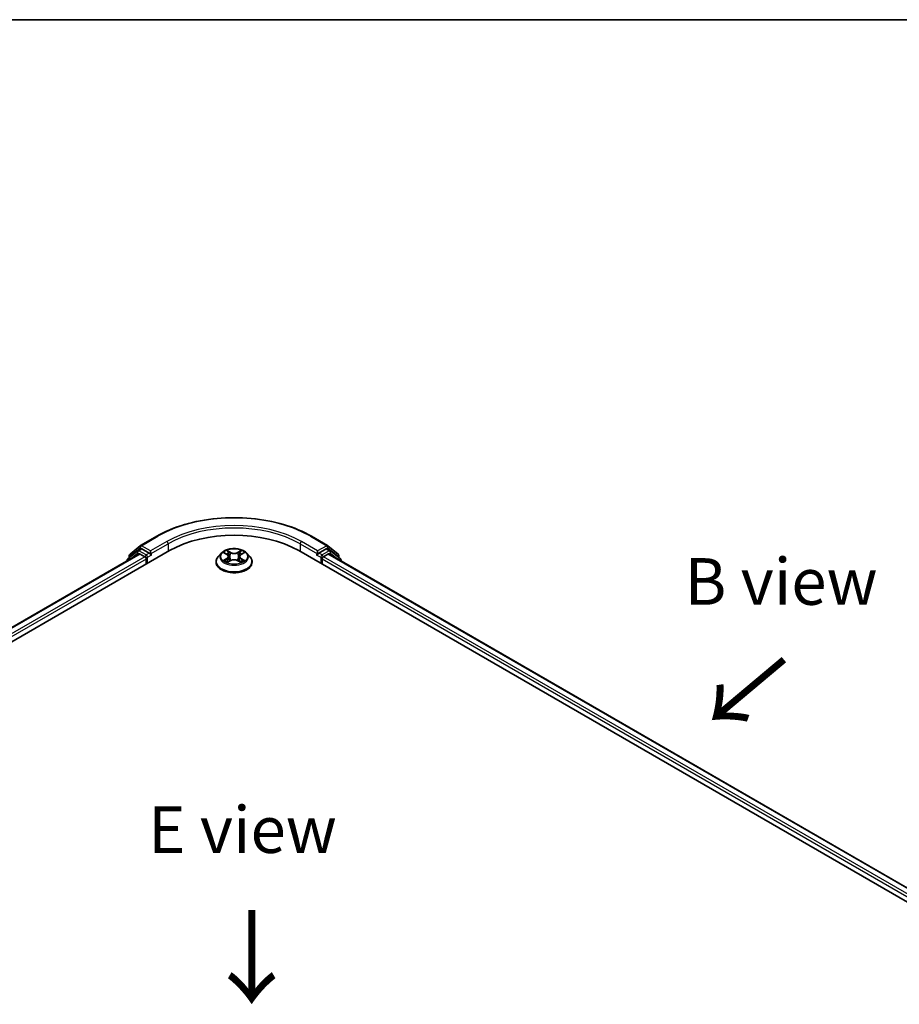
# Model space of a CAD drawing. Units: millimetres. Extents: x 10 to 4817, y 5 to 989.
# Drawn here: x 47 to 79, y 157 to 193 of the extents above; entities that cross this region are included whole.
import ezdxf

# ---------------------------------------------------------------- set-up
doc = ezdxf.new("R2010")
doc.units = ezdxf.units.MM
doc.header["$LTSCALE"] = 0.666667
for name, color, linetype, lineweight in [('Border (ISO)', 7, 'Continuous', 35), ('Symbol (ISO)', 7, 'Continuous', 18), ('Visible (ISO)', 7, 'Continuous', 35), ('Visible Narrow (ISO)', 7, 'Continuous', 25)]:
    doc.layers.add(name, color=color, linetype=linetype, lineweight=lineweight)
doc.styles.add('Note Text (TK)', font='MS PGothic.ttf')

# ---------------------------------------------------------------- blocks, each defined once
blk = doc.blocks.new('図面枠 tk図枠')
at = {"layer": 'Border (ISO)'}
blk.add_line((14.5, 289), (405.5, 289), dxfattribs=at)

msp = doc.modelspace()

# ---------------------------------------------------------------- linework, layer by layer
at = {"layer": 'Visible (ISO)'}
for p, q in [((51.6825, 173.8796), (52.2639, 174.2153)), ((57.7861, 174.2153), (58.3675, 173.8796)), ((51.3061, 173.5765), (51.6739, 173.8737)), ((51.5883, 173.6981), (51.6983, 173.7616)), ((58.4617, 173.6981), (58.3517, 173.7616)), ((58.3761, 173.8737), (58.7439, 173.5765)), ((27.5735, 159.1831), (52.7151, 173.6986)), ((51.6354, 173.5802), (28.0827, 159.9821)), ((51.5798, 173.6922), (51.2276, 173.4075)), ((51.2814, 173.451), (51.2814, 173.5246)), ((51.6687, 173.5769), (51.8352, 173.4808)), ((51.9923, 173.6078), (51.7317, 173.7583)), ((52.0394, 173.5806), (52.0394, 173.6895)), ((52.0512, 173.5513), (52.0532, 173.5501)), ((54.5693, 173.6095), (54.459, 173.4866)), ((54.6772, 173.6231), (54.7719, 173.5665)), ((54.8301, 173.4888), (54.8483, 173.3191)), ((55.2199, 173.4888), (55.2017, 173.3191)), ((55.2781, 173.5665), (55.3728, 173.6231)), ((55.4807, 173.6095), (55.591, 173.4866)), ((57.3349, 173.6986), (82.4765, 159.1831)), ((57.9968, 173.5501), (57.9988, 173.5513)), ((58.0106, 173.6895), (58.0106, 173.5806)), ((58.3183, 173.7583), (58.0577, 173.6078)), ((58.2148, 173.4808), (58.3813, 173.5769)), ((81.9673, 159.9821), (58.4147, 173.5802)), ((58.8224, 173.4075), (58.4702, 173.6922)), ((58.7686, 173.5246), (58.7686, 173.451)), ((51.2028, 173.3557), (51.2028, 173.3305)), ((51.8823, 173.3992), (51.8823, 173.2177)), ((54.3806, 173.2903), (54.3806, 173.2977)), ((54.7892, 173.2861), (54.8877, 173.3411)), ((55.1623, 173.3411), (55.2608, 173.2861)), ((55.6694, 173.2903), (55.6694, 173.2977)), ((58.1677, 173.2177), (58.1677, 173.3992)), ((58.8472, 173.3305), (58.8472, 173.3557))]:
    msp.add_line(p, q, dxfattribs=at)
for centre, start, end in [((51.7158, 173.8219), 120, 128.94828), ((58.3342, 173.8219), 51.05172, 60), ((51.2695, 173.3557), 128.94828, 180), ((51.348, 173.5246), 128.94828, 180), ((51.6217, 173.6404), 120, 128.94828), ((58.4283, 173.6404), 51.05172, 60), ((58.702, 173.5246), 0, 51.05172), ((58.7805, 173.3557), 0, 51.05172)]:
    msp.add_arc(centre, 0.0667, start, end, dxfattribs=at)
for centre, major_axis, start_param, end_param in [((55.025, 172.3649), (3.2667, 0), 0.7853982, 2.3561945), ((51.7317, 173.7039), (-0.0333, 0.0577), 5.4977871, 6.2831853), ((58.3183, 173.7039), (0.0333, 0.0577), 0, 0.7853982), ((51.6687, 173.5225), (-0.0333, 0.0577), 5.4977871, 6.2831853), ((51.8352, 173.4264), (0.0333, -0.0577), 0.7853982, 2.3561945), ((52.0866, 173.6078), (-0.0333, -0.0577), 5.4977871, 7.0685835), ((57.9634, 173.6078), (0.0333, -0.0577), 5.4977871, 7.0685835), ((58.2148, 173.4264), (0.0333, 0.0577), 0.7853982, 2.3561945), ((58.3813, 173.5225), (0.0333, 0.0577), 0, 0.7853982)]:
    msp.add_ellipse(centre, major_axis=major_axis, ratio=0.5773503, start_param=start_param, end_param=end_param, dxfattribs=at)
for points, knots in [([(52.2639, 174.2153), (52.5548, 174.3832), (52.8904, 174.5239), (53.6193, 174.7383), (54.0124, 174.812), (54.8185, 174.8857), (55.2315, 174.8857), (56.0376, 174.812), (56.4307, 174.7383), (57.1596, 174.5239), (57.4952, 174.3832), (57.7861, 174.2153)], [3.1415927, 3.1415927, 3.1415927, 3.1415927, 3.4557519, 3.4557519, 3.7699112, 3.7699112, 4.0840704, 4.0840704, 4.3982297, 4.3982297, 4.712389, 4.712389, 4.712389, 4.712389]), ([(55.4807, 173.6095), (55.4535, 173.64), (55.4188, 173.6667), (55.3371, 173.7126), (55.2895, 173.7315), (55.1874, 173.7591), (55.1328, 173.7678), (55.0223, 173.7746), (54.9663, 173.7726), (54.858, 173.7582), (54.8057, 173.7457), (54.7096, 173.711), (54.6658, 173.6888), (54.6063, 173.6462), (54.5863, 173.6286), (54.5693, 173.6095)], [1.2629648, 1.2629648, 1.2629648, 1.2629648, 1.5839777, 1.5839777, 1.9184063, 1.9184063, 2.2514838, 2.2514838, 2.5827972, 2.5827972, 2.9145331, 2.9145331, 3.2485111, 3.2485111, 3.4494242, 3.4494242, 3.4494242, 3.4494242]), ([(51.9923, 173.6078), (51.9983, 173.6044), (52.0046, 173.5993), (52.0166, 173.5872), (52.0223, 173.5802), (52.0305, 173.5705), (52.0335, 173.5669), (52.0396, 173.5604), (52.0426, 173.5575), (52.0473, 173.5538), (52.0492, 173.5524), (52.0512, 173.5513)], [0.185147228, 0.185147228, 0.185147228, 0.185147228, 0.196528423, 0.196528423, 0.207909617, 0.207909617, 0.213859594, 0.213859594, 0.21980957, 0.21980957, 0.223874943, 0.223874943, 0.223874943, 0.223874943]), ([(54.459, 173.4866), (54.4491, 173.4755), (54.44, 173.464), (54.4236, 173.4404), (54.4162, 173.4283), (54.4035, 173.4033), (54.3981, 173.3906), (54.3894, 173.3646), (54.3861, 173.3514), (54.3817, 173.3246), (54.3806, 173.3112), (54.3806, 173.2977)], [3.4494242, 3.4494242, 3.4494242, 3.4494242, 3.54493753, 3.54493753, 3.64045085, 3.64045085, 3.73596417, 3.73596417, 3.83147749, 3.83147749, 3.92699082, 3.92699082, 3.92699082, 3.92699082]), ([(54.699, 173.61), (54.6858, 173.6251), (54.6656, 173.6337), (54.6462, 173.6379), (54.646, 173.6379), (54.6458, 173.638)], [0.001902216, 0.001902216, 0.001902216, 0.001902216, 0.032055974, 0.032055974, 0.032394303, 0.032394303, 0.032394303, 0.032394303]), ([(54.6458, 173.638), (54.646, 173.6379), (54.6462, 173.6378), (54.6482, 173.6371), (54.65, 173.6364), (54.6518, 173.6356)], [-0.0323943032, -0.0323943032, -0.0323943032, -0.0323943032, -0.0320559737, -0.0320559737, -0.0289727583, -0.0289727583, -0.0289727583, -0.0289727583]), ([(54.7692, 173.7082), (54.7691, 173.7083), (54.769, 173.7084), (54.7688, 173.7086), (54.7686, 173.7087), (54.7685, 173.7088)], [-0.00023059908, -0.00023059908, -0.00023059908, -0.00023059908, 0, 0, 0.00033832945, 0.00033832945, 0.00033832945, 0.00033832945]), ([(54.7685, 173.7088), (54.7686, 173.7087), (54.7687, 173.7086), (54.7688, 173.7084), (54.7689, 173.7083), (54.7689, 173.7082)], [-0.00033832945, -0.00033832945, -0.00033832945, -0.00033832945, 0, 0, 0.00024151791, 0.00024151791, 0.00024151791, 0.00024151791]), ([(54.8301, 173.4888), (54.8295, 173.4948), (54.8281, 173.5008), (54.8239, 173.5125), (54.8211, 173.5182), (54.8143, 173.5292), (54.8103, 173.5344), (54.8011, 173.5445), (54.7959, 173.5493), (54.7846, 173.5583), (54.7785, 173.5625), (54.7719, 173.5665)], [0.84730152, 0.84730152, 0.84730152, 0.84730152, 0.98850982, 0.98850982, 1.12971813, 1.12971813, 1.27092643, 1.27092643, 1.41213473, 1.41213473, 1.55334303, 1.55334303, 1.55334303, 1.55334303]), ([(55.2781, 173.5665), (55.2715, 173.5625), (55.2654, 173.5583), (55.2541, 173.5493), (55.2489, 173.5445), (55.2397, 173.5344), (55.2357, 173.5292), (55.2289, 173.5182), (55.2261, 173.5125), (55.2219, 173.5008), (55.2205, 173.4948), (55.2199, 173.4888)], [3.15904595, 3.15904595, 3.15904595, 3.15904595, 3.30025425, 3.30025425, 3.44146255, 3.44146255, 3.58267086, 3.58267086, 3.72387916, 3.72387916, 3.86508746, 3.86508746, 3.86508746, 3.86508746]), ([(55.2541, 173.6617), (55.2666, 173.6789), (55.2737, 173.6966), (55.2813, 173.7086), (55.2814, 173.7087), (55.2815, 173.7088)], [0, 0, 0, 0, 0.032055974, 0.032055974, 0.032394303, 0.032394303, 0.032394303, 0.032394303]), ([(55.2815, 173.7088), (55.2814, 173.7087), (55.2812, 173.7086), (55.2799, 173.7074), (55.2788, 173.7064), (55.2776, 173.7053)], [-0.0323943032, -0.0323943032, -0.0323943032, -0.0323943032, -0.0320559737, -0.0320559737, -0.0289727583, -0.0289727583, -0.0289727583, -0.0289727583]), ([(55.4042, 173.638), (55.404, 173.6379), (55.4038, 173.6379), (55.4034, 173.6378), (55.4032, 173.6378), (55.4031, 173.6377)], [-0.00033832945, -0.00033832945, -0.00033832945, -0.00033832945, 0, 0, 0.00024151791, 0.00024151791, 0.00024151791, 0.00024151791]), ([(55.4032, 173.6376), (55.4033, 173.6377), (55.4035, 173.6377), (55.4038, 173.6378), (55.404, 173.6379), (55.4042, 173.638)], [-0.00023059908, -0.00023059908, -0.00023059908, -0.00023059908, 0, 0, 0.00033832945, 0.00033832945, 0.00033832945, 0.00033832945]), ([(55.6694, 173.2977), (55.6694, 173.3112), (55.6683, 173.3246), (55.6639, 173.3514), (55.6606, 173.3646), (55.6519, 173.3906), (55.6465, 173.4033), (55.6338, 173.4283), (55.6264, 173.4404), (55.61, 173.464), (55.6009, 173.4755), (55.591, 173.4866)], [0.78539816, 0.78539816, 0.78539816, 0.78539816, 0.88091149, 0.88091149, 0.97642481, 0.97642481, 1.07193813, 1.07193813, 1.16745145, 1.16745145, 1.26296478, 1.26296478, 1.26296478, 1.26296478]), ([(57.9988, 173.5513), (58.0008, 173.5524), (58.0027, 173.5538), (58.0074, 173.5575), (58.0104, 173.5604), (58.0165, 173.5669), (58.0195, 173.5705), (58.0277, 173.5802), (58.0334, 173.5872), (58.0454, 173.5993), (58.0517, 173.6044), (58.0577, 173.6078)], [0.022988029, 0.022988029, 0.022988029, 0.022988029, 0.027053401, 0.027053401, 0.033003378, 0.033003378, 0.038953354, 0.038953354, 0.050334548, 0.050334548, 0.061715743, 0.061715743, 0.061715743, 0.061715743]), ([(54.3806, 173.2903), (54.3806, 173.2506), (54.391, 173.2109), (54.4317, 173.135), (54.4625, 173.0989), (54.5423, 173.0333), (54.5918, 173.0042), (54.7037, 172.9566), (54.7663, 172.9383), (54.8977, 172.9141), (54.9666, 172.9082), (55.104, 172.9095), (55.1725, 172.9167), (55.3023, 172.9432), (55.3637, 172.9627), (55.4732, 173.0123), (55.5214, 173.0425), (55.5991, 173.1111), (55.6288, 173.1494), (55.6619, 173.2226), (55.6694, 173.2564), (55.6694, 173.2903)], [3.9269908, 3.9269908, 3.9269908, 3.9269908, 4.2267014, 4.2267014, 4.5391124, 4.5391124, 4.8636054, 4.8636054, 5.1893334, 5.1893334, 5.5140838, 5.5140838, 5.8384387, 5.8384387, 6.1632728, 6.1632728, 6.4890702, 6.4890702, 6.8129852, 6.8129852, 7.0685835, 7.0685835, 7.0685835, 7.0685835]), ([(54.6468, 173.3422), (54.6467, 173.3421), (54.6465, 173.3421), (54.6462, 173.342), (54.646, 173.3419), (54.6458, 173.3418)], [-0.00023059908, -0.00023059908, -0.00023059908, -0.00023059908, 0, 0, 0.00033832945, 0.00033832945, 0.00033832945, 0.00033832945]), ([(54.6458, 173.3418), (54.646, 173.3419), (54.6462, 173.3419), (54.6466, 173.342), (54.6468, 173.342), (54.6469, 173.342)], [-0.00033832945, -0.00033832945, -0.00033832945, -0.00033832945, 0, 0, 0.00024151791, 0.00024151791, 0.00024151791, 0.00024151791]), ([(54.7202, 173.3337), (54.7242, 173.3304), (54.7285, 173.327), (54.7379, 173.3203), (54.7429, 173.317), (54.7535, 173.3104), (54.7591, 173.3072), (54.7709, 173.3008), (54.7771, 173.2977), (54.7873, 173.2929), (54.7911, 173.2911), (54.7951, 173.2894)], [4.53491661, 4.53491661, 4.53491661, 4.53491661, 4.60506204, 4.60506204, 4.67520747, 4.67520747, 4.7453529, 4.7453529, 4.81549833, 4.81549833, 4.85637589, 4.85637589, 4.85637589, 4.85637589]), ([(54.7931, 173.2883), (54.7823, 173.289), (54.7757, 173.2821), (54.7687, 173.2712), (54.7686, 173.2711), (54.7685, 173.271)], [0.002431037, 0.002431037, 0.002431037, 0.002431037, 0.032055974, 0.032055974, 0.032394303, 0.032394303, 0.032394303, 0.032394303]), ([(54.7685, 173.271), (54.7686, 173.2711), (54.7688, 173.2712), (54.7701, 173.2723), (54.7712, 173.2733), (54.7724, 173.2743)], [-0.0323943032, -0.0323943032, -0.0323943032, -0.0323943032, -0.0320559737, -0.0320559737, -0.0289727583, -0.0289727583, -0.0289727583, -0.0289727583]), ([(55.1623, 173.3411), (55.1474, 173.3493), (55.1306, 173.3562), (55.0943, 173.3666), (55.0749, 173.3701), (55.0352, 173.3737), (55.0148, 173.3737), (54.9751, 173.3701), (54.9557, 173.3666), (54.9194, 173.3562), (54.9026, 173.3493), (54.8877, 173.3411)], [1.5882496, 1.5882496, 1.5882496, 1.5882496, 1.8954276, 1.8954276, 2.2026055, 2.2026055, 2.5097835, 2.5097835, 2.8169614, 2.8169614, 3.1241394, 3.1241394, 3.1241394, 3.1241394]), ([(55.2549, 173.2894), (55.2589, 173.2911), (55.2627, 173.2929), (55.2729, 173.2977), (55.2791, 173.3008), (55.2909, 173.3072), (55.2965, 173.3104), (55.3071, 173.317), (55.3121, 173.3203), (55.3215, 173.327), (55.3258, 173.3304), (55.3298, 173.3337)], [6.13919839, 6.13919839, 6.13919839, 6.13919839, 6.18007596, 6.18007596, 6.25022139, 6.25022139, 6.32036682, 6.32036682, 6.39051225, 6.39051225, 6.46065768, 6.46065768, 6.46065768, 6.46065768]), ([(55.2808, 173.2715), (55.2809, 173.2715), (55.281, 173.2714), (55.2812, 173.2712), (55.2814, 173.2711), (55.2815, 173.271)], [-0.00023059908, -0.00023059908, -0.00023059908, -0.00023059908, 0, 0, 0.00033832945, 0.00033832945, 0.00033832945, 0.00033832945]), ([(55.2815, 173.271), (55.2814, 173.2711), (55.2813, 173.2712), (55.2812, 173.2714), (55.2811, 173.2715), (55.2811, 173.2716)], [-0.00033832945, -0.00033832945, -0.00033832945, -0.00033832945, 0, 0, 0.00024151791, 0.00024151791, 0.00024151791, 0.00024151791]), ([(55.3486, 173.3425), (55.3617, 173.345), (55.3832, 173.3462), (55.4038, 173.3419), (55.404, 173.3419), (55.4042, 173.3418)], [0, 0, 0, 0, 0.032055974, 0.032055974, 0.032394303, 0.032394303, 0.032394303, 0.032394303]), ([(55.4042, 173.3418), (55.404, 173.3419), (55.4038, 173.342), (55.4018, 173.3427), (55.4, 173.3433), (55.3982, 173.344)], [-0.0323943032, -0.0323943032, -0.0323943032, -0.0323943032, -0.0320559737, -0.0320559737, -0.0289727583, -0.0289727583, -0.0289727583, -0.0289727583])]:
    msp.add_open_spline(points, degree=3, knots=knots, dxfattribs=at)
for points in [[(54.6518, 173.6356), (54.6604, 173.6321), (54.6691, 173.6279), (54.6773, 173.6231)], [(55.2776, 173.7053), (55.2666, 173.695), (55.2554, 173.6823), (55.2429, 173.6701)], [(55.3727, 173.6231), (55.3728, 173.6231), (55.3728, 173.6231), (55.3728, 173.6231)], [(54.7724, 173.2743), (54.7779, 173.2789), (54.7834, 173.2829), (54.7892, 173.2862)], [(55.3982, 173.344), (55.3814, 173.3498), (55.3644, 173.3534), (55.3515, 173.3558)]]:
    msp.add_open_spline(points, degree=3, dxfattribs=at)
at = {"layer": 'Visible Narrow (ISO)'}
for p, q in [((51.7158, 173.8763), (52.2972, 174.212)), ((57.7528, 174.212), (58.3342, 173.8763)), ((51.3009, 173.4974), (51.6687, 173.7947)), ((51.6687, 173.7947), (51.7317, 173.7583)), ((52.0394, 173.6895), (51.7158, 173.8763)), ((52.6208, 174.0251), (52.0394, 173.6895)), ((52.0394, 173.5806), (52.668, 173.9435)), ((52.668, 173.9435), (52.668, 173.6713)), ((57.382, 173.9435), (58.0106, 173.5806)), ((57.382, 173.9435), (57.382, 173.6713)), ((58.0106, 173.6895), (57.4292, 174.0251)), ((58.3342, 173.8763), (58.0106, 173.6895)), ((58.3183, 173.7583), (58.3813, 173.7947)), ((58.3813, 173.7947), (58.7491, 173.4974)), ((51.6687, 173.5769), (28.1023, 159.9709)), ((51.8352, 173.4808), (28.2661, 159.8732)), ((51.28, 173.3751), (51.5745, 173.6131)), ((51.3009, 173.4668), (51.3009, 173.4974)), ((51.5745, 173.6131), (51.6334, 173.5791)), ((51.6217, 173.6948), (51.7317, 173.7583)), ((51.8823, 173.5443), (51.6217, 173.6948)), ((51.9923, 173.6078), (51.8823, 173.5443)), ((51.9294, 173.4627), (52.0866, 173.5534)), ((51.9294, 173.2449), (51.9294, 173.4627)), ((54.6458, 173.638), (54.7662, 173.566)), ((54.7662, 173.4138), (54.6458, 173.3418)), ((54.8931, 173.6393), (54.7685, 173.7088)), ((54.8071, 173.6701), (54.8855, 173.6265)), ((54.8742, 173.4691), (54.8344, 173.6127)), ((54.8855, 173.6265), (54.8742, 173.4691)), ((55.2815, 173.7088), (55.1569, 173.6393)), ((55.1646, 173.6265), (55.2429, 173.6701)), ((55.1646, 173.6265), (55.1758, 173.4691)), ((55.2156, 173.6127), (55.1758, 173.4691)), ((55.2838, 173.566), (55.4042, 173.638)), ((55.4042, 173.3418), (55.2838, 173.4138)), ((57.9634, 173.5534), (58.1206, 173.4627)), ((58.1677, 173.5443), (58.0577, 173.6078)), ((58.1206, 173.4627), (58.1206, 173.2449)), ((58.4283, 173.6948), (58.1677, 173.5443)), ((81.784, 159.8732), (58.2148, 173.4808)), ((58.3183, 173.7583), (58.4283, 173.6948)), ((81.9477, 159.9709), (58.3813, 173.5769)), ((58.4166, 173.5791), (58.4755, 173.6131)), ((58.4755, 173.6131), (58.77, 173.3751)), ((58.7491, 173.4974), (58.7491, 173.4668)), ((51.8823, 173.3992), (28.3121, 159.7909)), ((54.6985, 173.3558), (54.7741, 173.401)), ((54.7386, 173.3199), (54.7307, 173.3327)), ((54.7685, 173.271), (54.8931, 173.3404)), ((54.7741, 173.401), (54.7819, 173.2954)), ((54.7826, 173.2862), (54.7826, 173.2861)), ((54.7829, 173.2823), (54.7829, 173.2823)), ((55.1569, 173.3404), (55.2815, 173.271)), ((55.2671, 173.2823), (55.2671, 173.2823)), ((55.2674, 173.2862), (55.2674, 173.2861)), ((55.2759, 173.401), (55.2681, 173.2954)), ((55.2759, 173.401), (55.3515, 173.3558)), ((55.3194, 173.3327), (55.3114, 173.3199)), ((81.7379, 159.7909), (58.1677, 173.3992))]:
    msp.add_line(p, q, dxfattribs=at)
for centre, major_axis, ratio, start_param, end_param in [((55.025, 172.6371), (3.8577, 0), 0.5773503, 0.7853982, 2.3561945), ((55.025, 172.6371), (-3.4, 0), 0.5773503, 3.9269908, 5.4977871), ((55.025, 172.5827), (3.3333, 0), 0.5773503, 0.7853982, 2.3561945), ((52.2972, 174.1576), (-0.0333, 0.0577), 0.5773503, 5.4977871, 6.2831853), ((57.7528, 174.1576), (0.0333, 0.0577), 0.5773503, 0, 0.7853982), ((51.7158, 173.8219), (-0.0419, 0.0518), 0.8131434, 0, 1.4434523), ((51.7158, 173.8219), (-0.0333, -0.0577), 0.5773503, 3.9269908, 5.4977871), ((51.7158, 173.8219), (-0.0333, 0.0577), 0.5773503, 5.4977871, 6.2831853), ((52.6208, 173.9707), (-0.0333, 0.0577), 0.5773503, 3.9269908, 5.4977871), ((57.4292, 173.9707), (0.0333, 0.0577), 0.5773503, 0.7853982, 2.3561945), ((58.3342, 173.8219), (0.0333, 0.0577), 0.5773503, 0, 0.7853982), ((58.3342, 173.8219), (-0.0333, 0.0577), 0.5773503, 3.9269908, 5.4977871), ((58.3342, 173.8219), (0.0419, 0.0518), 0.8131434, 4.839733, 6.2831853), ((51.2695, 173.3557), (-0.0419, 0.0518), 0.8131434, 0, 1.2688679), ((51.348, 173.5246), (-0.0667, 0), 0.5773503, 0, 0.7853982), ((51.348, 173.5246), (-0.0419, 0.0518), 0.8131434, 0, 1.4434523), ((51.6217, 173.6404), (-0.0419, 0.0518), 0.8131434, 0, 1.4434523), ((51.6217, 173.6404), (-0.0333, -0.0577), 0.5773503, 3.9269908, 5.4977871), ((51.6217, 173.6404), (-0.0333, 0.0577), 0.5773503, 5.4977871, 6.2831853), ((51.8823, 173.4899), (-0.0333, -0.0577), 0.5773503, 3.9269908, 5.204008), ((51.8823, 173.4899), (0.0667, 0), 0.5773503, 4.4332722, 5.4977871), ((51.8823, 173.4899), (-0.0333, 0.0577), 0.5773503, 3.9269908, 5.4977871), ((55.025, 173.3175), (-0.6373, 0), 0.5773503, 5.8056187, 9.9023446), ((55.025, 173.4734), (-0.5131, 0), 0.5773503, 5.8056187, 9.9023446), ((55.025, 173.4899), (-0.4578, 0), 0.5773503, 5.3071026, 5.6884717), ((55.025, 173.4395), (0.3583, 0), 0.5773503, 2.1762943, 2.4206222), ((54.7662, 173.5569), (0.0057, 0.00954), 0.5873385, 0, 0.7942785), ((54.6296, 173.4899), (0.1898, 0), 0.5773503, 5.5152404, 7.0511302), ((54.7662, 173.4047), (0.0057, -0.00954), 0.5873385, 0.8637843, 2.3473142), ((54.6296, 173.4816), (0.2009, 0), 0.5773503, 5.5152404, 6.3450887), ((54.7994, 173.6663), (-0.00907, -0.00641), 0.1849737, 1.043317, 2.4384992), ((54.7701, 173.6201), (0.047, -0.094), 0.5476269, 1.2270205, 1.8422764), ((54.8268, 173.6089), (-0.0107, -0.003), 0.2229178, 3.8515805, 5.2070037), ((54.8666, 173.4653), (-0.0107, -0.003), 0.2228845, 3.8515738, 5.2026198), ((54.8931, 173.6303), (-0.00541, -0.0097), 0.5671862, 3.9184152, 5.401945), ((55.025, 173.7099), (0.2009, 0), 0.5773503, 3.9444441, 5.4803339), ((55.025, 173.7182), (-0.1898, 0), 0.5773503, 0.8028515, 2.3387412), ((55.1569, 173.6303), (0.00541, -0.0097), 0.5671862, 0.8812403, 2.3647701), ((55.1835, 173.4653), (-0.0107, 0.003), 0.2228845, 4.2221582, 5.5732041), ((55.4204, 173.4899), (-0.1898, 0), 0.5773503, 5.5152404, 7.0511302), ((55.2799, 173.6201), (-0.047, -0.094), 0.5476269, 4.4409089, 5.0561648), ((55.2233, 173.6089), (-0.0107, 0.003), 0.2229178, 4.2177743, 5.5731974), ((55.4204, 173.4816), (-0.2009, 0), 0.5773503, 6.221282, 7.0511302), ((55.025, 173.4395), (0.3583, 0), 0.5773503, 0.7209705, 0.9652983), ((55.2506, 173.6663), (-0.00907, 0.00641), 0.1849737, 0.7030935, 2.0982756), ((55.2838, 173.4047), (-0.0057, -0.00954), 0.5873385, 3.9358711, 5.419401), ((55.2838, 173.5569), (-0.0057, 0.00954), 0.5873385, 5.4889069, 6.2831853), ((55.025, 173.4899), (-0.4578, 0), 0.5773503, 3.7363063, 4.1176753), ((58.1677, 173.4899), (-0.0333, -0.0577), 0.5773503, 3.9269908, 5.4977871), ((58.1677, 173.4899), (0.0667, 0), 0.5773503, 3.9269908, 4.9915058), ((58.1677, 173.4899), (-0.0333, 0.0577), 0.5773503, 4.22077, 5.4977871), ((58.4283, 173.6404), (0.0333, 0.0577), 0.5773503, 0, 0.7853982), ((58.4283, 173.6404), (-0.0333, 0.0577), 0.5773503, 3.9269908, 5.4977871), ((58.4283, 173.6404), (0.0419, 0.0518), 0.8131434, 4.839733, 6.2831853), ((58.702, 173.5246), (0.0419, 0.0518), 0.8131434, 4.839733, 6.2831853), ((58.702, 173.5246), (0.0667, 0), 0.5773503, 5.4977871, 6.2831853), ((58.7805, 173.3557), (0.0419, 0.0518), 0.8131434, 5.0143174, 6.2831853), ((51.2695, 173.3557), (-0.0667, 0), 0.5773503, 0, 0.5382514), ((55.025, 173.2977), (-0.6444, 0), 0.5773503, 0, 3.1415927), ((55.025, 173.2903), (0.6444, 0), 0.5773503, 3.1415927, 6.2831853), ((55.025, 173.4899), (0.4578, 0), 0.5773503, 3.7363063, 4.1176753), ((54.7064, 173.3522), (-0.0021, -0.0109), 0.7797536, 4.5269049, 5.922087), ((54.6724, 173.2694), (-0.035, -0.0837), 0.7122196, 2.6720097, 3.2872655), ((54.7386, 173.3291), (-0.00944, -0.00586), 0.7297361, 5.1634453, 5.7754826), ((54.8931, 173.3314), (-0.00541, 0.0097), 0.5671862, 5.5063628, 6.2831853), ((55.025, 173.2616), (0.1898, 0), 0.5773503, 0.8028515, 2.3387412), ((55.1569, 173.3314), (0.00541, 0.0097), 0.5671862, 0, 0.7768225), ((55.025, 173.4899), (0.4578, 0), 0.5773503, 5.3071026, 5.6884717), ((55.3776, 173.2694), (0.035, -0.0837), 0.7122196, 2.9959198, 3.6111756), ((55.3114, 173.3291), (-0.00944, 0.00586), 0.7297361, 3.6492954, 4.2613326), ((55.3436, 173.3522), (0.0021, -0.0109), 0.7797536, 0.3610983, 1.7562804), ((58.7805, 173.3557), (0.0667, 0), 0.5773503, 5.7449339, 6.2831853)]:
    msp.add_ellipse(centre, major_axis=major_axis, ratio=ratio, start_param=start_param, end_param=end_param, dxfattribs=at)
msp.add_ellipse((55.025, 173.4899), major_axis=(0.4759, 0), ratio=0.5773503, dxfattribs=at)
for points in [[(54.7689, 173.7082), (54.7764, 173.6964), (54.7835, 173.6788), (54.7959, 173.6617)], [(54.8071, 173.6701), (54.7933, 173.6835), (54.7812, 173.6975), (54.7692, 173.7082)], [(54.7959, 173.6617), (54.8071, 173.6461), (54.816, 173.6279), (54.8211, 173.6096)], [(54.8211, 173.6096), (54.8344, 173.5617), (54.8476, 173.5139), (54.8609, 173.466)], [(54.8609, 173.466), (54.8721, 173.4256), (54.8851, 173.386), (54.9008, 173.3477)], [(54.9113, 173.3524), (54.8969, 173.3903), (54.8847, 173.4293), (54.8742, 173.4691)], [(55.1758, 173.4691), (55.1653, 173.4293), (55.1531, 173.3903), (55.1387, 173.3524)], [(55.1492, 173.3477), (55.1649, 173.386), (55.1779, 173.4256), (55.1891, 173.466)], [(55.1891, 173.466), (55.2024, 173.5139), (55.2156, 173.5617), (55.2289, 173.6096)], [(55.2289, 173.6096), (55.234, 173.6279), (55.2429, 173.6461), (55.2541, 173.6617)], [(55.4031, 173.6377), (55.3841, 173.6335), (55.3641, 173.625), (55.351, 173.61)], [(55.3728, 173.6231), (55.3825, 173.6289), (55.393, 173.6337), (55.4032, 173.6376)], [(54.6985, 173.3558), (54.6844, 173.3531), (54.6652, 173.349), (54.6468, 173.3422)], [(54.6469, 173.342), (54.6671, 173.3462), (54.6884, 173.345), (54.7014, 173.3425)], [(54.7014, 173.3425), (54.7083, 173.3412), (54.7147, 173.3382), (54.7202, 173.3337)], [(55.2811, 173.2716), (55.2742, 173.2822), (55.2676, 173.289), (55.2569, 173.2883)], [(55.2608, 173.2862), (55.2677, 173.2823), (55.2743, 173.2773), (55.2808, 173.2715)], [(55.3298, 173.3337), (55.3353, 173.3382), (55.3417, 173.3412), (55.3486, 173.3425)]]:
    msp.add_open_spline(points, degree=3, dxfattribs=at)

# ---------------------------------------------------------------- block references
at = {"xscale": 0.6666666666666666, "yscale": 0.6666666666666666, "zscale": 0.6666666666666666}
msp.add_blockref('図面枠 tk図枠', (0, 0), dxfattribs=at)

# ---------------------------------------------------------------- texts
at = {"layer": 'Symbol (ISO)', "color": 7, "char_height": 1.666667, "attachment_point": 5, "line_spacing_factor": 1.5, "style": 'Note Text (TK)'}
for s, insert in [('\\fＭＳ Ｐゴシック|b0|i0;B view', (74.5731, 172.5979)), ('\\fＭＳ Ｐゴシック|b0|i0;E view', (55.3255, 163.7339))]:
    msp.add_mtext(s, dxfattribs=dict(at, insert=insert))
at = {"layer": 'Symbol (ISO)', "color": 7, "char_height": 2.666667, "attachment_point": 4, "line_spacing_factor": 1.5, "style": 'Note Text (TK)'}
for insert, rotation in [((74.7536, 169.9363), 220), ((55.6062, 161.0036), 270)]:
    msp.add_mtext('\\fＭＳ Ｐゴシック|b0|i0;{\\H2.6667;→}', dxfattribs=dict(at, insert=insert, rotation=rotation))

doc.saveas('drawing.dxf')
